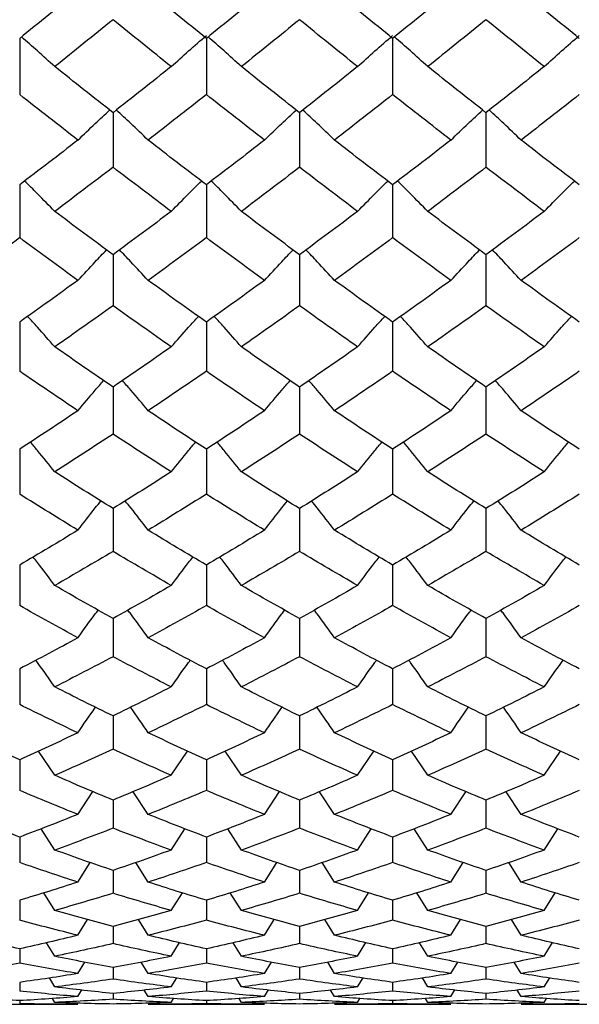
# Paper-space layout '_Left' of a CAD drawing. Units: inches. Extents: x 0 to 5.59, y -1.64 to 1.06.
# Drawn here: x 1.53 to 1.72, y -0.69 to -0.35 of the extents above; entities that cross this region are included whole.
import ezdxf

# ---------------------------------------------------------------- set-up
doc = ezdxf.new("R2010")
doc.units = ezdxf.units.IN
doc.header["$MEASUREMENT"] = 0

psp = doc.layouts.new('_Left')

# ---------------------------------------------------------------- linework, layer by layer
at = {"color": 7, "linetype": 'Continuous', "lineweight": 25}
for p, q in [((1.53212, -0.3606), (1.53212, -0.37968)), ((1.59561, -0.3606), (1.59561, -0.37968)), ((1.65898, -0.3606), (1.65898, -0.37968)), ((1.56387, -0.38586), (1.56387, -0.40439)), ((1.6273, -0.38586), (1.6273, -0.40439)), ((1.69073, -0.38586), (1.69073, -0.40439)), ((1.53212, -0.41039), (1.53212, -0.42834)), ((1.59561, -0.41039), (1.59561, -0.42834)), ((1.65898, -0.41039), (1.65898, -0.42834)), ((1.56387, -0.43414), (1.56387, -0.45147)), ((1.6273, -0.43414), (1.6273, -0.45147)), ((1.69073, -0.43414), (1.69073, -0.45147)), ((1.53212, -0.45706), (1.53212, -0.47374)), ((1.59561, -0.45706), (1.59561, -0.47374)), ((1.65898, -0.45706), (1.65898, -0.47374)), ((1.56387, -0.47912), (1.56387, -0.49511)), ((1.6273, -0.47912), (1.6273, -0.49511)), ((1.69073, -0.47912), (1.69073, -0.49511)), ((1.53212, -0.50026), (1.53212, -0.51554)), ((1.59561, -0.50026), (1.59561, -0.51554)), ((1.65898, -0.50026), (1.65898, -0.51554)), ((1.56387, -0.52044), (1.56387, -0.53499)), ((1.6273, -0.52044), (1.6273, -0.53499)), ((1.69073, -0.52044), (1.69073, -0.53499)), ((1.53212, -0.53964), (1.53212, -0.55341)), ((1.59561, -0.53964), (1.59561, -0.55341)), ((1.65898, -0.53964), (1.65898, -0.55341)), ((1.56387, -0.55781), (1.56387, -0.57079)), ((1.6273, -0.55781), (1.6273, -0.57079)), ((1.69073, -0.55781), (1.69073, -0.57079)), ((1.53212, -0.57492), (1.53212, -0.58708)), ((1.59561, -0.57492), (1.59561, -0.58708)), ((1.65898, -0.57492), (1.65898, -0.58708)), ((1.56387, -0.59093), (1.56387, -0.60225)), ((1.6273, -0.59093), (1.6273, -0.60225)), ((1.69073, -0.59093), (1.69073, -0.60225)), ((1.53212, -0.60582), (1.53212, -0.61627)), ((1.54406, -0.61113), (1.53853, -0.6029)), ((1.58367, -0.61113), (1.58922, -0.60287)), ((1.59561, -0.60582), (1.59561, -0.61627)), ((1.60754, -0.61113), (1.60202, -0.6029)), ((1.64705, -0.61113), (1.65258, -0.6029)), ((1.65898, -0.60582), (1.65898, -0.61627)), ((1.67092, -0.61113), (1.66537, -0.60287)), ((1.71053, -0.61113), (1.71606, -0.6029)), ((1.55192, -0.62442), (1.55704, -0.61665)), ((1.57582, -0.62442), (1.57072, -0.61669)), ((1.61539, -0.62442), (1.62049, -0.61665)), ((1.63921, -0.62442), (1.63413, -0.61669)), ((1.67878, -0.62442), (1.68387, -0.61669)), ((1.70267, -0.62442), (1.69758, -0.61669)), ((1.56387, -0.61956), (1.56387, -0.62912)), ((1.6273, -0.61956), (1.6273, -0.62912)), ((1.69073, -0.61956), (1.69073, -0.62912)), ((1.58367, -0.63653), (1.58834, -0.62929)), ((1.64705, -0.63653), (1.65172, -0.62929)), ((1.71053, -0.63653), (1.7152, -0.62929)), ((1.53212, -0.63212), (1.53212, -0.64077)), ((1.54406, -0.63653), (1.53941, -0.62933)), ((1.59561, -0.63212), (1.59561, -0.64077)), ((1.60754, -0.63653), (1.6029, -0.62933)), ((1.65898, -0.63212), (1.65898, -0.64077)), ((1.67092, -0.63653), (1.66627, -0.62933)), ((1.55192, -0.64743), (1.55615, -0.64077)), ((1.57582, -0.64743), (1.57161, -0.64081)), ((1.61539, -0.64743), (1.6196, -0.64077)), ((1.63921, -0.64743), (1.63502, -0.64081)), ((1.67878, -0.64743), (1.68301, -0.64077)), ((1.70267, -0.64743), (1.69847, -0.64081)), ((1.56387, -0.64347), (1.56387, -0.65121)), ((1.6273, -0.64347), (1.6273, -0.65121)), ((1.69073, -0.64347), (1.69073, -0.65121)), ((1.54406, -0.65709), (1.54029, -0.65105)), ((1.58367, -0.65709), (1.58745, -0.65105)), ((1.60754, -0.65709), (1.60377, -0.65105)), ((1.64705, -0.65709), (1.65082, -0.65105)), ((1.67092, -0.65709), (1.66715, -0.65105)), ((1.71053, -0.65709), (1.71431, -0.65105)), ((1.53212, -0.6536), (1.53212, -0.6604)), ((1.59561, -0.6536), (1.59561, -0.6604)), ((1.65898, -0.6536), (1.65898, -0.6604)), ((1.55192, -0.6655), (1.55524, -0.66013)), ((1.56387, -0.66248), (1.56387, -0.66834)), ((1.57582, -0.6655), (1.57253, -0.66018)), ((1.61539, -0.6655), (1.61869, -0.66013)), ((1.6273, -0.66248), (1.6273, -0.66834)), ((1.63921, -0.6655), (1.63593, -0.66018)), ((1.67878, -0.6655), (1.68209, -0.66013)), ((1.69073, -0.66248), (1.69073, -0.66834)), ((1.70267, -0.6655), (1.69939, -0.66018)), ((1.54406, -0.67264), (1.54125, -0.66804)), ((1.58367, -0.67264), (1.58652, -0.66799)), ((1.60754, -0.67264), (1.60473, -0.66804)), ((1.64705, -0.67264), (1.64989, -0.66799)), ((1.67092, -0.67264), (1.66811, -0.66804)), ((1.71053, -0.67264), (1.71337, -0.66799)), ((1.53212, -0.67011), (1.53212, -0.675)), ((1.59561, -0.67011), (1.59561, -0.675)), ((1.65898, -0.67011), (1.65898, -0.675)), ((1.55192, -0.67851), (1.55428, -0.67461)), ((1.57582, -0.67851), (1.57348, -0.67466)), ((1.61539, -0.67851), (1.61774, -0.67461)), ((1.63921, -0.67851), (1.63688, -0.67466)), ((1.67878, -0.67851), (1.68114, -0.67461)), ((1.70267, -0.67851), (1.70034, -0.67466)), ((1.56387, -0.67645), (1.56387, -0.68038)), ((1.6273, -0.67645), (1.6273, -0.68038)), ((1.69073, -0.67645), (1.69073, -0.68038)), ((1.53212, -0.68151), (1.53212, -0.68447)), ((1.54406, -0.68308), (1.54223, -0.68003)), ((1.58367, -0.68308), (1.58553, -0.67998)), ((1.59561, -0.68151), (1.59561, -0.68447)), ((1.60754, -0.68308), (1.60571, -0.68003)), ((1.64705, -0.68308), (1.64891, -0.67998)), ((1.65898, -0.68151), (1.65898, -0.68447)), ((1.67092, -0.68308), (1.66909, -0.68003)), ((1.71053, -0.68308), (1.71239, -0.67998)), ((1.55192, -0.68635), (1.55327, -0.6841)), ((1.56387, -0.68528), (1.56387, -0.68725)), ((1.57582, -0.68635), (1.5745, -0.68415)), ((1.61539, -0.68635), (1.61673, -0.6841)), ((1.6273, -0.68528), (1.6273, -0.68725)), ((1.63921, -0.68635), (1.63789, -0.68415)), ((1.67878, -0.68635), (1.68013, -0.6841)), ((1.69073, -0.68528), (1.69073, -0.68725)), ((1.70267, -0.68635), (1.70135, -0.68415)), ((1.51235, -0.68898), (1.55192, -0.68898)), ((1.53212, -0.68773), (1.53212, -0.68872)), ((1.54406, -0.68832), (1.54328, -0.68701)), ((1.57582, -0.68898), (1.61539, -0.68898)), ((1.58367, -0.68832), (1.58448, -0.68696)), ((1.59561, -0.68773), (1.59561, -0.68872)), ((1.60754, -0.68832), (1.60676, -0.68701)), ((1.63921, -0.68898), (1.67878, -0.68898)), ((1.64705, -0.68832), (1.64786, -0.68696)), ((1.65898, -0.68773), (1.65898, -0.68872)), ((1.67092, -0.68832), (1.67014, -0.68701)), ((1.70267, -0.68898), (1.74224, -0.68898)), ((1.71053, -0.68832), (1.71134, -0.68696))]:
    psp.add_line(p, q, dxfattribs=at)
for points in [[(1.55192, -0.34449), (1.54532, -0.3499), (1.53872, -0.35527), (1.53212, -0.3606)], [(1.59561, -0.3606), (1.58902, -0.35527), (1.58242, -0.3499), (1.57582, -0.34449)], [(1.61539, -0.34449), (1.6088, -0.3499), (1.60221, -0.35527), (1.59561, -0.3606)], [(1.65898, -0.3606), (1.65238, -0.35527), (1.64579, -0.3499), (1.63921, -0.34449)], [(1.67878, -0.34449), (1.67218, -0.3499), (1.66558, -0.35527), (1.65898, -0.3606)], [(1.72247, -0.3606), (1.71588, -0.35527), (1.70928, -0.3499), (1.70267, -0.34449)], [(1.56387, -0.35424), (1.55726, -0.3596), (1.55066, -0.36492), (1.54406, -0.37019)], [(1.58367, -0.37019), (1.57707, -0.36492), (1.57047, -0.3596), (1.56387, -0.35424)], [(1.6273, -0.35424), (1.62072, -0.3596), (1.61414, -0.36491), (1.60754, -0.37019)], [(1.64705, -0.37019), (1.64046, -0.36491), (1.63387, -0.3596), (1.6273, -0.35424)], [(1.69073, -0.35424), (1.68412, -0.3596), (1.67752, -0.36492), (1.67092, -0.37019)], [(1.71053, -0.37019), (1.70393, -0.36492), (1.69733, -0.3596), (1.69073, -0.35424)], [(1.56387, -0.38586), (1.55726, -0.38068), (1.55066, -0.37546), (1.54406, -0.37019)], [(1.58367, -0.37019), (1.57707, -0.37546), (1.57047, -0.38068), (1.56387, -0.38586)], [(1.6273, -0.38586), (1.62072, -0.38069), (1.61414, -0.37546), (1.60754, -0.37019)], [(1.64705, -0.37019), (1.64046, -0.37546), (1.63387, -0.38069), (1.6273, -0.38586)], [(1.69073, -0.38586), (1.68412, -0.38068), (1.67752, -0.37546), (1.67092, -0.37019)], [(1.71053, -0.37019), (1.70393, -0.37546), (1.69733, -0.38068), (1.69073, -0.38586)], [(1.55192, -0.39518), (1.54532, -0.39006), (1.53872, -0.38489), (1.53212, -0.37968)], [(1.59561, -0.37968), (1.58902, -0.38489), (1.58242, -0.39006), (1.57582, -0.39518)], [(1.61539, -0.39518), (1.6088, -0.39006), (1.60221, -0.38489), (1.59561, -0.37968)], [(1.65898, -0.37968), (1.65238, -0.38489), (1.64579, -0.39006), (1.63921, -0.39518)], [(1.67878, -0.39518), (1.67218, -0.39006), (1.66558, -0.38489), (1.65898, -0.37968)], [(1.72247, -0.37968), (1.71588, -0.38489), (1.70928, -0.39006), (1.70267, -0.39518)], [(1.55192, -0.39518), (1.54532, -0.4003), (1.53872, -0.40537), (1.53212, -0.41039)], [(1.59561, -0.41039), (1.58902, -0.40537), (1.58242, -0.4003), (1.57582, -0.39518)], [(1.61539, -0.39518), (1.6088, -0.4003), (1.60221, -0.40537), (1.59561, -0.41039)], [(1.65898, -0.41039), (1.65238, -0.40537), (1.64579, -0.4003), (1.63921, -0.39518)], [(1.67878, -0.39518), (1.67218, -0.4003), (1.66558, -0.40537), (1.65898, -0.41039)], [(1.72247, -0.41039), (1.71588, -0.40537), (1.70928, -0.4003), (1.70267, -0.39518)], [(1.56387, -0.40439), (1.55726, -0.40945), (1.55066, -0.41446), (1.54406, -0.41942)], [(1.58367, -0.41942), (1.57707, -0.41446), (1.57047, -0.40945), (1.56387, -0.40439)], [(1.6273, -0.40439), (1.62072, -0.40945), (1.61414, -0.41446), (1.60754, -0.41942)], [(1.64705, -0.41942), (1.64046, -0.41446), (1.63387, -0.40945), (1.6273, -0.40439)], [(1.69073, -0.40439), (1.68412, -0.40945), (1.67752, -0.41446), (1.67092, -0.41942)], [(1.71053, -0.41942), (1.70393, -0.41446), (1.69733, -0.40945), (1.69073, -0.40439)], [(1.56387, -0.43414), (1.55726, -0.42929), (1.55066, -0.42438), (1.54406, -0.41942)], [(1.58367, -0.41942), (1.57707, -0.42438), (1.57047, -0.42929), (1.56387, -0.43414)], [(1.6273, -0.43414), (1.62072, -0.42929), (1.61414, -0.42438), (1.60754, -0.41942)], [(1.64705, -0.41942), (1.64046, -0.42438), (1.63387, -0.42929), (1.6273, -0.43414)], [(1.69073, -0.43414), (1.68412, -0.42929), (1.67752, -0.42438), (1.67092, -0.41942)], [(1.71053, -0.41942), (1.70393, -0.42438), (1.69733, -0.42929), (1.69073, -0.43414)], [(1.53212, -0.42834), (1.52552, -0.43324), (1.51893, -0.43808), (1.51235, -0.44287)], [(1.55192, -0.44287), (1.54532, -0.43808), (1.53872, -0.43323), (1.53212, -0.42834)], [(1.59561, -0.42834), (1.58902, -0.43323), (1.58242, -0.43808), (1.57582, -0.44287)], [(1.61539, -0.44287), (1.6088, -0.43808), (1.60221, -0.43324), (1.59561, -0.42834)], [(1.65898, -0.42834), (1.65238, -0.43324), (1.64579, -0.43808), (1.63921, -0.44287)], [(1.67878, -0.44287), (1.67218, -0.43808), (1.66558, -0.43323), (1.65898, -0.42834)], [(1.72247, -0.42834), (1.71588, -0.43323), (1.70928, -0.43808), (1.70267, -0.44287)], [(1.55192, -0.44287), (1.54532, -0.44765), (1.53872, -0.45239), (1.53212, -0.45706)], [(1.59561, -0.45706), (1.58902, -0.45239), (1.58242, -0.44765), (1.57582, -0.44287)], [(1.61539, -0.44287), (1.6088, -0.44765), (1.60221, -0.45238), (1.59561, -0.45706)], [(1.65898, -0.45706), (1.65238, -0.45238), (1.64579, -0.44765), (1.63921, -0.44287)], [(1.67878, -0.44287), (1.67218, -0.44765), (1.66558, -0.45239), (1.65898, -0.45706)], [(1.72247, -0.45706), (1.71588, -0.45239), (1.70928, -0.44765), (1.70267, -0.44287)], [(1.56387, -0.45147), (1.55726, -0.45619), (1.55066, -0.46086), (1.54406, -0.46547)], [(1.58367, -0.46547), (1.57707, -0.46086), (1.57047, -0.45619), (1.56387, -0.45147)], [(1.6273, -0.45147), (1.62072, -0.45619), (1.61414, -0.46086), (1.60754, -0.46547)], [(1.64705, -0.46547), (1.64046, -0.46086), (1.63387, -0.45619), (1.6273, -0.45147)], [(1.69073, -0.45147), (1.68412, -0.45619), (1.67752, -0.46086), (1.67092, -0.46547)], [(1.71053, -0.46547), (1.70393, -0.46086), (1.69733, -0.45619), (1.69073, -0.45147)], [(1.56387, -0.47912), (1.55726, -0.47462), (1.55066, -0.47007), (1.54406, -0.46547)], [(1.58367, -0.46547), (1.57707, -0.47007), (1.57047, -0.47462), (1.56387, -0.47912)], [(1.6273, -0.47912), (1.62072, -0.47463), (1.61414, -0.47008), (1.60754, -0.46547)], [(1.64705, -0.46547), (1.64046, -0.47008), (1.63387, -0.47463), (1.6273, -0.47912)], [(1.69073, -0.47912), (1.68412, -0.47462), (1.67752, -0.47007), (1.67092, -0.46547)], [(1.71053, -0.46547), (1.70393, -0.47007), (1.69733, -0.47462), (1.69073, -0.47912)], [(1.55192, -0.48718), (1.54532, -0.48276), (1.53872, -0.47828), (1.53212, -0.47374)], [(1.59561, -0.47374), (1.58902, -0.47828), (1.58242, -0.48276), (1.57582, -0.48718)], [(1.61539, -0.48718), (1.6088, -0.48276), (1.60221, -0.47828), (1.59561, -0.47374)], [(1.65898, -0.47374), (1.65238, -0.47828), (1.64579, -0.48276), (1.63921, -0.48718)], [(1.67878, -0.48718), (1.67218, -0.48276), (1.66558, -0.47828), (1.65898, -0.47374)], [(1.72247, -0.47374), (1.71588, -0.47828), (1.70928, -0.48276), (1.70267, -0.48718)], [(1.55192, -0.48718), (1.54532, -0.4916), (1.53872, -0.49596), (1.53212, -0.50026)], [(1.59561, -0.50026), (1.58902, -0.49596), (1.58242, -0.4916), (1.57582, -0.48718)], [(1.61539, -0.48718), (1.6088, -0.4916), (1.60221, -0.49596), (1.59561, -0.50026)], [(1.65898, -0.50026), (1.65238, -0.49596), (1.64579, -0.4916), (1.63921, -0.48718)], [(1.67878, -0.48718), (1.67218, -0.4916), (1.66558, -0.49596), (1.65898, -0.50026)], [(1.72247, -0.50026), (1.71588, -0.49596), (1.70928, -0.4916), (1.70267, -0.48718)], [(1.56387, -0.49511), (1.55726, -0.49946), (1.55066, -0.50374), (1.54406, -0.50797)], [(1.58367, -0.50797), (1.57707, -0.50374), (1.57047, -0.49946), (1.56387, -0.49511)], [(1.6273, -0.49511), (1.62072, -0.49946), (1.61414, -0.50374), (1.60754, -0.50797)], [(1.64705, -0.50797), (1.64046, -0.50374), (1.63387, -0.49946), (1.6273, -0.49511)], [(1.69073, -0.49511), (1.68412, -0.49946), (1.67752, -0.50374), (1.67092, -0.50797)], [(1.71053, -0.50797), (1.70393, -0.50374), (1.69733, -0.49946), (1.69073, -0.49511)], [(1.56387, -0.52044), (1.55726, -0.51635), (1.55066, -0.51219), (1.54406, -0.50797)], [(1.58367, -0.50797), (1.57707, -0.51219), (1.57047, -0.51635), (1.56387, -0.52044)], [(1.6273, -0.52044), (1.62072, -0.51635), (1.61414, -0.51219), (1.60754, -0.50797)], [(1.64705, -0.50797), (1.64046, -0.51219), (1.63387, -0.51635), (1.6273, -0.52044)], [(1.69073, -0.52044), (1.68412, -0.51635), (1.67752, -0.51219), (1.67092, -0.50797)], [(1.71053, -0.50797), (1.70393, -0.51219), (1.69733, -0.51635), (1.69073, -0.52044)], [(1.55192, -0.52779), (1.54532, -0.52377), (1.53872, -0.51969), (1.53212, -0.51554)], [(1.59561, -0.51554), (1.58902, -0.51969), (1.58242, -0.52377), (1.57582, -0.52779)], [(1.61539, -0.52779), (1.6088, -0.52377), (1.60221, -0.51969), (1.59561, -0.51554)], [(1.65898, -0.51554), (1.65238, -0.51969), (1.64579, -0.52377), (1.63921, -0.52779)], [(1.67878, -0.52779), (1.67218, -0.52377), (1.66558, -0.51969), (1.65898, -0.51554)], [(1.72247, -0.51554), (1.71588, -0.51969), (1.70928, -0.52377), (1.70267, -0.52779)], [(1.55192, -0.52779), (1.54532, -0.5318), (1.53872, -0.53576), (1.53212, -0.53964)], [(1.59561, -0.53964), (1.58902, -0.53576), (1.58242, -0.5318), (1.57582, -0.52779)], [(1.61539, -0.52779), (1.6088, -0.5318), (1.60221, -0.53575), (1.59561, -0.53964)], [(1.65898, -0.53964), (1.65238, -0.53575), (1.64579, -0.5318), (1.63921, -0.52779)], [(1.67878, -0.52779), (1.67218, -0.5318), (1.66558, -0.53576), (1.65898, -0.53964)], [(1.72247, -0.53964), (1.71588, -0.53576), (1.70928, -0.5318), (1.70267, -0.52779)], [(1.56387, -0.53499), (1.55726, -0.53892), (1.55066, -0.5428), (1.54406, -0.5466)], [(1.58367, -0.5466), (1.57707, -0.5428), (1.57047, -0.53892), (1.56387, -0.53499)], [(1.6273, -0.53499), (1.62072, -0.53892), (1.61414, -0.5428), (1.60754, -0.5466)], [(1.64705, -0.5466), (1.64046, -0.5428), (1.63387, -0.53892), (1.6273, -0.53499)], [(1.69073, -0.53499), (1.68412, -0.53892), (1.67752, -0.5428), (1.67092, -0.5466)], [(1.71053, -0.5466), (1.70393, -0.5428), (1.69733, -0.53892), (1.69073, -0.53499)], [(1.56387, -0.55781), (1.55726, -0.55414), (1.55066, -0.55041), (1.54406, -0.5466)], [(1.58367, -0.5466), (1.57707, -0.55041), (1.57047, -0.55414), (1.56387, -0.55781)], [(1.6273, -0.55781), (1.62072, -0.55415), (1.61414, -0.55041), (1.60754, -0.5466)], [(1.64705, -0.5466), (1.64046, -0.55041), (1.63387, -0.55415), (1.6273, -0.55781)], [(1.69073, -0.55781), (1.68412, -0.55414), (1.67752, -0.55041), (1.67092, -0.5466)], [(1.71053, -0.5466), (1.70393, -0.55041), (1.69733, -0.55414), (1.69073, -0.55781)], [(1.55192, -0.56438), (1.54532, -0.56079), (1.53872, -0.55714), (1.53212, -0.55341)], [(1.59561, -0.55341), (1.58902, -0.55714), (1.58242, -0.56079), (1.57582, -0.56438)], [(1.61539, -0.56438), (1.6088, -0.56079), (1.60221, -0.55714), (1.59561, -0.55341)], [(1.65898, -0.55341), (1.65238, -0.55714), (1.64579, -0.56079), (1.63921, -0.56438)], [(1.67878, -0.56438), (1.67218, -0.56079), (1.66558, -0.55714), (1.65898, -0.55341)], [(1.72247, -0.55341), (1.71588, -0.55714), (1.70928, -0.56079), (1.70267, -0.56438)], [(1.55192, -0.56438), (1.54532, -0.56796), (1.53872, -0.57148), (1.53212, -0.57492)], [(1.59561, -0.57492), (1.58902, -0.57148), (1.58242, -0.56796), (1.57582, -0.56438)], [(1.61539, -0.56438), (1.6088, -0.56796), (1.60221, -0.57148), (1.59561, -0.57492)], [(1.65898, -0.57492), (1.65238, -0.57148), (1.64579, -0.56796), (1.63921, -0.56438)], [(1.67878, -0.56438), (1.67218, -0.56796), (1.66558, -0.57148), (1.65898, -0.57492)], [(1.72247, -0.57492), (1.71588, -0.57148), (1.70928, -0.56796), (1.70267, -0.56438)], [(1.56387, -0.57079), (1.55726, -0.57429), (1.55066, -0.57772), (1.54406, -0.58108)], [(1.58367, -0.58108), (1.57707, -0.57772), (1.57047, -0.57429), (1.56387, -0.57079)], [(1.6273, -0.57079), (1.62072, -0.57429), (1.61414, -0.57772), (1.60754, -0.58108)], [(1.64705, -0.58108), (1.64046, -0.57772), (1.63387, -0.57429), (1.6273, -0.57079)], [(1.69073, -0.57079), (1.68412, -0.57429), (1.67752, -0.57772), (1.67092, -0.58108)], [(1.71053, -0.58108), (1.70393, -0.57772), (1.69733, -0.57429), (1.69073, -0.57079)], [(1.56387, -0.59093), (1.55726, -0.58772), (1.55066, -0.58443), (1.54406, -0.58108)], [(1.58367, -0.58108), (1.57707, -0.58443), (1.57047, -0.58772), (1.56387, -0.59093)], [(1.6273, -0.59093), (1.62072, -0.58772), (1.61414, -0.58444), (1.60754, -0.58108)], [(1.64705, -0.58108), (1.64046, -0.58444), (1.63387, -0.58772), (1.6273, -0.59093)], [(1.69073, -0.59093), (1.68412, -0.58772), (1.67752, -0.58443), (1.67092, -0.58108)], [(1.71053, -0.58108), (1.70393, -0.58443), (1.69733, -0.58772), (1.69073, -0.59093)], [(1.55192, -0.59667), (1.54532, -0.59355), (1.53872, -0.59035), (1.53212, -0.58708)], [(1.59561, -0.58708), (1.58902, -0.59035), (1.58242, -0.59355), (1.57582, -0.59667)], [(1.61539, -0.59667), (1.6088, -0.59355), (1.60221, -0.59035), (1.59561, -0.58708)], [(1.65898, -0.58708), (1.65238, -0.59035), (1.64579, -0.59355), (1.63921, -0.59667)], [(1.67878, -0.59667), (1.67218, -0.59355), (1.66558, -0.59035), (1.65898, -0.58708)], [(1.72247, -0.58708), (1.71588, -0.59035), (1.70928, -0.59355), (1.70267, -0.59667)], [(1.53212, -0.60582), (1.52552, -0.60285), (1.51893, -0.59979), (1.51235, -0.59667)], [(1.55192, -0.59667), (1.54532, -0.5998), (1.53872, -0.60285), (1.53212, -0.60582)], [(1.59561, -0.60582), (1.58902, -0.60285), (1.58242, -0.5998), (1.57582, -0.59667)], [(1.61539, -0.59667), (1.6088, -0.59979), (1.60221, -0.60285), (1.59561, -0.60582)], [(1.65898, -0.60582), (1.65238, -0.60285), (1.64579, -0.59979), (1.63921, -0.59667)], [(1.67878, -0.59667), (1.67218, -0.5998), (1.66558, -0.60285), (1.65898, -0.60582)], [(1.72247, -0.60582), (1.71588, -0.60285), (1.70928, -0.5998), (1.70267, -0.59667)], [(1.56387, -0.60225), (1.55726, -0.60528), (1.55066, -0.60824), (1.54406, -0.61113)], [(1.58367, -0.61113), (1.57707, -0.60824), (1.57047, -0.60528), (1.56387, -0.60225)], [(1.6273, -0.60225), (1.62072, -0.60528), (1.61414, -0.60824), (1.60754, -0.61113)], [(1.64705, -0.61113), (1.64046, -0.60824), (1.63387, -0.60528), (1.6273, -0.60225)], [(1.69073, -0.60225), (1.68412, -0.60528), (1.67752, -0.60824), (1.67092, -0.61113)], [(1.71053, -0.61113), (1.70393, -0.60824), (1.69733, -0.60528), (1.69073, -0.60225)], [(1.56387, -0.61956), (1.55726, -0.61683), (1.55066, -0.61402), (1.54406, -0.61113)], [(1.58367, -0.61113), (1.57707, -0.61402), (1.57047, -0.61683), (1.56387, -0.61956)], [(1.6273, -0.61956), (1.62072, -0.61683), (1.61414, -0.61402), (1.60754, -0.61113)], [(1.64705, -0.61113), (1.64046, -0.61402), (1.63387, -0.61683), (1.6273, -0.61956)], [(1.69073, -0.61956), (1.68412, -0.61683), (1.67752, -0.61402), (1.67092, -0.61113)], [(1.71053, -0.61113), (1.70393, -0.61402), (1.69733, -0.61683), (1.69073, -0.61956)], [(1.55192, -0.62442), (1.54532, -0.62178), (1.53872, -0.61906), (1.53212, -0.61627)], [(1.59561, -0.61627), (1.58902, -0.61906), (1.58242, -0.62178), (1.57582, -0.62442)], [(1.61539, -0.62442), (1.6088, -0.62178), (1.60221, -0.61907), (1.59561, -0.61627)], [(1.65898, -0.61627), (1.65238, -0.61907), (1.64579, -0.62178), (1.63921, -0.62442)], [(1.67878, -0.62442), (1.67218, -0.62178), (1.66558, -0.61906), (1.65898, -0.61627)], [(1.72247, -0.61627), (1.71588, -0.61906), (1.70928, -0.62178), (1.70267, -0.62442)], [(1.53212, -0.63212), (1.52552, -0.62963), (1.51893, -0.62706), (1.51235, -0.62442)], [(1.55192, -0.62442), (1.54532, -0.62707), (1.53872, -0.62963), (1.53212, -0.63212)], [(1.59561, -0.63212), (1.58902, -0.62963), (1.58242, -0.62707), (1.57582, -0.62442)], [(1.61539, -0.62442), (1.6088, -0.62706), (1.60221, -0.62963), (1.59561, -0.63212)], [(1.65898, -0.63212), (1.65238, -0.62963), (1.64579, -0.62706), (1.63921, -0.62442)], [(1.67878, -0.62442), (1.67218, -0.62707), (1.66558, -0.62963), (1.65898, -0.63212)], [(1.72247, -0.63212), (1.71588, -0.62963), (1.70928, -0.62707), (1.70267, -0.62442)], [(1.56387, -0.62912), (1.55726, -0.63167), (1.55066, -0.63414), (1.54406, -0.63653)], [(1.58367, -0.63653), (1.57707, -0.63414), (1.57047, -0.63167), (1.56387, -0.62912)], [(1.6273, -0.62912), (1.62072, -0.63167), (1.61414, -0.63414), (1.60754, -0.63653)], [(1.64705, -0.63653), (1.64046, -0.63414), (1.63387, -0.63167), (1.6273, -0.62912)], [(1.69073, -0.62912), (1.68412, -0.63167), (1.67752, -0.63414), (1.67092, -0.63653)], [(1.71053, -0.63653), (1.70393, -0.63414), (1.69733, -0.63167), (1.69073, -0.62912)], [(1.56387, -0.64347), (1.55726, -0.64124), (1.55066, -0.63892), (1.54406, -0.63653)], [(1.58367, -0.63653), (1.57707, -0.63892), (1.57047, -0.64124), (1.56387, -0.64347)], [(1.6273, -0.64347), (1.62072, -0.64124), (1.61414, -0.63892), (1.60754, -0.63653)], [(1.64705, -0.63653), (1.64046, -0.63892), (1.63387, -0.64124), (1.6273, -0.64347)], [(1.69073, -0.64347), (1.68412, -0.64124), (1.67752, -0.63892), (1.67092, -0.63653)], [(1.71053, -0.63653), (1.70393, -0.63892), (1.69733, -0.64124), (1.69073, -0.64347)], [(1.55192, -0.64743), (1.54532, -0.64529), (1.53872, -0.64307), (1.53212, -0.64077)], [(1.59561, -0.64077), (1.58902, -0.64307), (1.58242, -0.64529), (1.57582, -0.64743)], [(1.61539, -0.64743), (1.6088, -0.64529), (1.60221, -0.64307), (1.59561, -0.64077)], [(1.65898, -0.64077), (1.65238, -0.64307), (1.64579, -0.64529), (1.63921, -0.64743)], [(1.67878, -0.64743), (1.67218, -0.64529), (1.66558, -0.64307), (1.65898, -0.64077)], [(1.72247, -0.64077), (1.71588, -0.64307), (1.70928, -0.64529), (1.70267, -0.64743)], [(1.55192, -0.64743), (1.54532, -0.64956), (1.53872, -0.65162), (1.53212, -0.6536)], [(1.59561, -0.6536), (1.58902, -0.65162), (1.58242, -0.64956), (1.57582, -0.64743)], [(1.61539, -0.64743), (1.6088, -0.64956), (1.60221, -0.65162), (1.59561, -0.6536)], [(1.65898, -0.6536), (1.65238, -0.65162), (1.64579, -0.64956), (1.63921, -0.64743)], [(1.67878, -0.64743), (1.67218, -0.64956), (1.66558, -0.65162), (1.65898, -0.6536)], [(1.72247, -0.6536), (1.71588, -0.65162), (1.70928, -0.64956), (1.70267, -0.64743)], [(1.56387, -0.65121), (1.55726, -0.65325), (1.55066, -0.65521), (1.54406, -0.65709)], [(1.58367, -0.65709), (1.57707, -0.65521), (1.57047, -0.65325), (1.56387, -0.65121)], [(1.6273, -0.65121), (1.62072, -0.65325), (1.61414, -0.65521), (1.60754, -0.65709)], [(1.64705, -0.65709), (1.64046, -0.65521), (1.63387, -0.65325), (1.6273, -0.65121)], [(1.69073, -0.65121), (1.68412, -0.65325), (1.67752, -0.65521), (1.67092, -0.65709)], [(1.71053, -0.65709), (1.70393, -0.65521), (1.69733, -0.65325), (1.69073, -0.65121)], [(1.56387, -0.66248), (1.55726, -0.66077), (1.55066, -0.65897), (1.54406, -0.65709)], [(1.58367, -0.65709), (1.57707, -0.65897), (1.57047, -0.66077), (1.56387, -0.66248)], [(1.6273, -0.66248), (1.62072, -0.66077), (1.61414, -0.65897), (1.60754, -0.65709)], [(1.64705, -0.65709), (1.64046, -0.65897), (1.63387, -0.66077), (1.6273, -0.66248)], [(1.69073, -0.66248), (1.68412, -0.66077), (1.67752, -0.65897), (1.67092, -0.65709)], [(1.71053, -0.65709), (1.70393, -0.65897), (1.69733, -0.66077), (1.69073, -0.66248)], [(1.55192, -0.6655), (1.54532, -0.66388), (1.53872, -0.66218), (1.53212, -0.6604)], [(1.59561, -0.6604), (1.58902, -0.66218), (1.58242, -0.66388), (1.57582, -0.6655)], [(1.61539, -0.6655), (1.6088, -0.66388), (1.60221, -0.66218), (1.59561, -0.6604)], [(1.65898, -0.6604), (1.65238, -0.66218), (1.64579, -0.66388), (1.63921, -0.6655)], [(1.67878, -0.6655), (1.67218, -0.66388), (1.66558, -0.66218), (1.65898, -0.6604)], [(1.72247, -0.6604), (1.71588, -0.66218), (1.70928, -0.66388), (1.70267, -0.6655)], [(1.53212, -0.67011), (1.52552, -0.66865), (1.51893, -0.66712), (1.51235, -0.6655)], [(1.55192, -0.6655), (1.54532, -0.66712), (1.53872, -0.66865), (1.53212, -0.67011)], [(1.59561, -0.67011), (1.58902, -0.66865), (1.58242, -0.66712), (1.57582, -0.6655)], [(1.61539, -0.6655), (1.6088, -0.66712), (1.60221, -0.66865), (1.59561, -0.67011)], [(1.65898, -0.67011), (1.65238, -0.66865), (1.64579, -0.66712), (1.63921, -0.6655)], [(1.67878, -0.6655), (1.67218, -0.66712), (1.66558, -0.66865), (1.65898, -0.67011)], [(1.72247, -0.67011), (1.71588, -0.66865), (1.70928, -0.66712), (1.70267, -0.6655)], [(1.56387, -0.66834), (1.55726, -0.66986), (1.55066, -0.67129), (1.54406, -0.67264)], [(1.58367, -0.67264), (1.57707, -0.67129), (1.57047, -0.66986), (1.56387, -0.66834)], [(1.6273, -0.66834), (1.62072, -0.66986), (1.61414, -0.67129), (1.60754, -0.67264)], [(1.64705, -0.67264), (1.64046, -0.67129), (1.63387, -0.66986), (1.6273, -0.66834)], [(1.69073, -0.66834), (1.68412, -0.66986), (1.67752, -0.67129), (1.67092, -0.67264)], [(1.71053, -0.67264), (1.70393, -0.67129), (1.69733, -0.66986), (1.69073, -0.66834)], [(1.56387, -0.67645), (1.55726, -0.67527), (1.55066, -0.674), (1.54406, -0.67264)], [(1.58367, -0.67264), (1.57707, -0.674), (1.57047, -0.67527), (1.56387, -0.67645)], [(1.6273, -0.67645), (1.62072, -0.67527), (1.61414, -0.674), (1.60754, -0.67264)], [(1.64705, -0.67264), (1.64046, -0.674), (1.63387, -0.67527), (1.6273, -0.67645)], [(1.69073, -0.67645), (1.68412, -0.67527), (1.67752, -0.674), (1.67092, -0.67264)], [(1.71053, -0.67264), (1.70393, -0.674), (1.69733, -0.67527), (1.69073, -0.67645)], [(1.53212, -0.675), (1.52552, -0.67626), (1.51893, -0.67742), (1.51235, -0.67851)], [(1.55192, -0.67851), (1.54532, -0.67742), (1.53872, -0.67625), (1.53212, -0.675)], [(1.59561, -0.675), (1.58902, -0.67625), (1.58242, -0.67742), (1.57582, -0.67851)], [(1.61539, -0.67851), (1.6088, -0.67742), (1.60221, -0.67626), (1.59561, -0.675)], [(1.65898, -0.675), (1.65238, -0.67626), (1.64579, -0.67742), (1.63921, -0.67851)], [(1.67878, -0.67851), (1.67218, -0.67742), (1.66558, -0.67625), (1.65898, -0.675)], [(1.72247, -0.675), (1.71588, -0.67625), (1.70928, -0.67742), (1.70267, -0.67851)], [(1.55192, -0.67851), (1.54532, -0.67959), (1.53872, -0.6806), (1.53212, -0.68151)], [(1.59561, -0.68151), (1.58902, -0.6806), (1.58242, -0.67959), (1.57582, -0.67851)], [(1.61539, -0.67851), (1.6088, -0.67959), (1.60221, -0.6806), (1.59561, -0.68151)], [(1.65898, -0.68151), (1.65238, -0.6806), (1.64579, -0.67959), (1.63921, -0.67851)], [(1.67878, -0.67851), (1.67218, -0.67959), (1.66558, -0.6806), (1.65898, -0.68151)], [(1.72247, -0.68151), (1.71588, -0.6806), (1.70928, -0.67959), (1.70267, -0.67851)], [(1.56387, -0.68038), (1.55726, -0.68137), (1.55066, -0.68227), (1.54406, -0.68308)], [(1.58367, -0.68308), (1.57707, -0.68227), (1.57047, -0.68137), (1.56387, -0.68038)], [(1.6273, -0.68038), (1.62072, -0.68137), (1.61414, -0.68227), (1.60754, -0.68308)], [(1.64705, -0.68308), (1.64046, -0.68227), (1.63387, -0.68137), (1.6273, -0.68038)], [(1.69073, -0.68038), (1.68412, -0.68137), (1.67752, -0.68227), (1.67092, -0.68308)], [(1.71053, -0.68308), (1.70393, -0.68227), (1.69733, -0.68137), (1.69073, -0.68038)], [(1.55192, -0.68635), (1.54532, -0.68581), (1.53872, -0.68518), (1.53212, -0.68447)], [(1.56387, -0.68528), (1.55726, -0.68463), (1.55066, -0.6839), (1.54406, -0.68308)], [(1.58367, -0.68308), (1.57707, -0.6839), (1.57047, -0.68463), (1.56387, -0.68528)], [(1.59561, -0.68447), (1.58902, -0.68518), (1.58242, -0.68581), (1.57582, -0.68635)], [(1.61539, -0.68635), (1.6088, -0.68581), (1.60221, -0.68518), (1.59561, -0.68447)], [(1.6273, -0.68528), (1.62072, -0.68463), (1.61414, -0.6839), (1.60754, -0.68308)], [(1.64705, -0.68308), (1.64046, -0.6839), (1.63387, -0.68463), (1.6273, -0.68528)], [(1.65898, -0.68447), (1.65238, -0.68518), (1.64579, -0.68581), (1.63921, -0.68635)], [(1.67878, -0.68635), (1.67218, -0.68581), (1.66558, -0.68518), (1.65898, -0.68447)], [(1.69073, -0.68528), (1.68412, -0.68463), (1.67752, -0.6839), (1.67092, -0.68308)], [(1.71053, -0.68308), (1.70393, -0.6839), (1.69733, -0.68463), (1.69073, -0.68528)], [(1.72247, -0.68447), (1.71588, -0.68518), (1.70928, -0.68581), (1.70267, -0.68635)], [(1.53212, -0.68773), (1.52552, -0.68736), (1.51893, -0.6869), (1.51235, -0.68635)], [(1.55192, -0.68635), (1.54532, -0.6869), (1.53872, -0.68736), (1.53212, -0.68773)], [(1.55192, -0.68898), (1.54532, -0.68898), (1.53872, -0.68889), (1.53212, -0.68872)], [(1.56387, -0.68725), (1.55726, -0.68769), (1.55066, -0.68805), (1.54406, -0.68832)], [(1.56387, -0.68888), (1.55726, -0.68878), (1.55066, -0.68859), (1.54406, -0.68832)], [(1.58367, -0.68832), (1.57707, -0.68805), (1.57047, -0.68769), (1.56387, -0.68725)], [(1.58367, -0.68832), (1.57707, -0.68859), (1.57047, -0.68878), (1.56387, -0.68888)], [(1.59561, -0.68773), (1.58902, -0.68736), (1.58242, -0.6869), (1.57582, -0.68635)], [(1.59561, -0.68872), (1.58902, -0.68889), (1.58242, -0.68898), (1.57582, -0.68898)], [(1.61539, -0.68635), (1.6088, -0.6869), (1.60221, -0.68736), (1.59561, -0.68773)], [(1.61539, -0.68898), (1.6088, -0.68898), (1.60221, -0.68889), (1.59561, -0.68872)], [(1.6273, -0.68725), (1.62072, -0.68769), (1.61414, -0.68805), (1.60754, -0.68832)], [(1.6273, -0.68888), (1.62072, -0.68878), (1.61414, -0.68859), (1.60754, -0.68832)], [(1.64705, -0.68832), (1.64046, -0.68805), (1.63387, -0.68769), (1.6273, -0.68725)], [(1.64705, -0.68832), (1.64046, -0.68859), (1.63387, -0.68878), (1.6273, -0.68888)], [(1.65898, -0.68773), (1.65238, -0.68736), (1.64579, -0.6869), (1.63921, -0.68635)], [(1.65898, -0.68872), (1.65238, -0.68889), (1.64579, -0.68898), (1.63921, -0.68898)], [(1.67878, -0.68635), (1.67218, -0.6869), (1.66558, -0.68736), (1.65898, -0.68773)], [(1.67878, -0.68898), (1.67218, -0.68898), (1.66558, -0.68889), (1.65898, -0.68872)], [(1.69073, -0.68725), (1.68412, -0.68769), (1.67752, -0.68805), (1.67092, -0.68832)], [(1.69073, -0.68888), (1.68412, -0.68878), (1.67752, -0.68859), (1.67092, -0.68832)], [(1.71053, -0.68832), (1.70393, -0.68805), (1.69733, -0.68769), (1.69073, -0.68725)], [(1.71053, -0.68832), (1.70393, -0.68859), (1.69733, -0.68878), (1.69073, -0.68888)], [(1.72247, -0.68773), (1.71588, -0.68736), (1.70928, -0.6869), (1.70267, -0.68635)], [(1.72247, -0.68872), (1.71588, -0.68889), (1.70928, -0.68898), (1.70267, -0.68898)]]:
    psp.add_open_spline(points, degree=3, dxfattribs=at)
for points, knots in [([(1.54406, -0.37019), (1.54211, -0.36841), (1.53839, -0.36503), (1.53454, -0.3617), (1.53271, -0.36012)], [0, 0, 0, 0, 0.525461, 1, 1, 1, 1]), ([(1.58367, -0.37019), (1.58561, -0.36841), (1.58758, -0.36664), (1.58957, -0.36488), (1.59156, -0.36311), (1.59357, -0.36136), (1.59561, -0.35961)], [0, 0, 0, 0, 0.0002923793, 0.0002923793, 0.0002923793, 0.0005848222, 0.0005848222, 0.0005848222, 0.0005848222]), ([(1.60754, -0.37019), (1.60559, -0.36841), (1.60188, -0.36503), (1.59803, -0.3617), (1.5962, -0.36012)], [0, 0, 0, 0, 0.525459, 1, 1, 1, 1]), ([(1.64705, -0.37019), (1.64899, -0.36841), (1.65095, -0.36664), (1.65294, -0.36487), (1.65493, -0.36311), (1.65694, -0.36136), (1.65898, -0.35961)], [0, 0, 0, 0, 0.0002923219, 0.0002923219, 0.0002923219, 0.0005847102, 0.0005847102, 0.0005847102, 0.0005847102]), ([(1.67092, -0.37019), (1.66897, -0.36841), (1.66525, -0.36503), (1.6614, -0.3617), (1.65957, -0.36012)], [0, 0, 0, 0, 0.525461, 1, 1, 1, 1]), ([(1.71053, -0.37019), (1.71247, -0.36841), (1.71444, -0.36664), (1.71643, -0.36488), (1.71842, -0.36311), (1.72043, -0.36136), (1.72247, -0.35961)], [0, 0, 0, 0, 0.0002923793, 0.0002923793, 0.0002923793, 0.0005848222, 0.0005848222, 0.0005848222, 0.0005848222]), ([(1.55192, -0.39518), (1.55387, -0.39329), (1.55741, -0.38986), (1.56108, -0.38647), (1.56272, -0.38496)], [0, 0, 0, 0, 0.552398, 1, 1, 1, 1]), ([(1.57582, -0.39518), (1.57386, -0.39329), (1.57033, -0.38986), (1.56666, -0.38647), (1.56502, -0.38496)], [0, 0, 0, 0, 0.552398, 1, 1, 1, 1]), ([(1.61539, -0.39518), (1.61733, -0.39329), (1.62086, -0.38986), (1.62452, -0.38647), (1.62615, -0.38496)], [0, 0, 0, 0, 0.552399, 1, 1, 1, 1]), ([(1.63921, -0.39518), (1.63726, -0.39329), (1.63373, -0.38986), (1.63008, -0.38647), (1.62844, -0.38496)], [0, 0, 0, 0, 0.552399, 1, 1, 1, 1]), ([(1.67878, -0.39518), (1.68073, -0.39329), (1.68427, -0.38986), (1.68794, -0.38647), (1.68958, -0.38496)], [0, 0, 0, 0, 0.552398, 1, 1, 1, 1]), ([(1.70267, -0.39518), (1.70072, -0.39329), (1.69719, -0.38986), (1.69352, -0.38647), (1.69187, -0.38496)], [0, 0, 0, 0, 0.552398, 1, 1, 1, 1]), ([(1.54406, -0.41942), (1.54211, -0.41741), (1.53875, -0.41395), (1.53527, -0.41053), (1.53381, -0.4091)], [0, 0, 0, 0, 0.580993, 1, 1, 1, 1]), ([(1.58367, -0.41942), (1.58562, -0.41741), (1.58898, -0.41395), (1.59247, -0.41053), (1.59393, -0.4091)], [0, 0, 0, 0, 0.580993, 1, 1, 1, 1]), ([(1.60754, -0.41942), (1.6056, -0.41741), (1.60224, -0.41395), (1.59876, -0.41053), (1.5973, -0.4091)], [0, 0, 0, 0, 0.580992, 1, 1, 1, 1]), ([(1.64705, -0.41942), (1.649, -0.41741), (1.65235, -0.41395), (1.65584, -0.41053), (1.6573, -0.4091)], [0, 0, 0, 0, 0.580992, 1, 1, 1, 1]), ([(1.67092, -0.41942), (1.66897, -0.41741), (1.66561, -0.41395), (1.66213, -0.41053), (1.66067, -0.4091)], [0, 0, 0, 0, 0.580993, 1, 1, 1, 1]), ([(1.71053, -0.41942), (1.71248, -0.41741), (1.71584, -0.41395), (1.71933, -0.41053), (1.72079, -0.4091)], [0, 0, 0, 0, 0.580993, 1, 1, 1, 1]), ([(1.55192, -0.44287), (1.55387, -0.44074), (1.55706, -0.43727), (1.56037, -0.43384), (1.56166, -0.43251)], [0, 0, 0, 0, 0.611523, 1, 1, 1, 1]), ([(1.57582, -0.44287), (1.57386, -0.44074), (1.57067, -0.43727), (1.56736, -0.43384), (1.56607, -0.43251)], [0, 0, 0, 0, 0.611523, 1, 1, 1, 1]), ([(1.61539, -0.44287), (1.61733, -0.44074), (1.62051, -0.43727), (1.62381, -0.43384), (1.6251, -0.43251)], [0, 0, 0, 0, 0.611519, 1, 1, 1, 1]), ([(1.63921, -0.44287), (1.63726, -0.44074), (1.63408, -0.43727), (1.63078, -0.43384), (1.6295, -0.43251)], [0, 0, 0, 0, 0.6115189, 1, 1, 1, 1]), ([(1.67878, -0.44287), (1.68073, -0.44074), (1.68392, -0.43727), (1.68723, -0.43384), (1.68852, -0.43251)], [0, 0, 0, 0, 0.6115226, 1, 1, 1, 1]), ([(1.70267, -0.44287), (1.70072, -0.44074), (1.69753, -0.43727), (1.69422, -0.43384), (1.69293, -0.43251)], [0, 0, 0, 0, 0.611523, 1, 1, 1, 1]), ([(1.54406, -0.46547), (1.54211, -0.46323), (1.53909, -0.45977), (1.53595, -0.45635), (1.53483, -0.45513)], [0, 0, 0, 0, 0.644316, 1, 1, 1, 1]), ([(1.58367, -0.46547), (1.58562, -0.46323), (1.58865, -0.45977), (1.59179, -0.45634), (1.59291, -0.45513)], [0, 0, 0, 0, 0.643849, 1, 1, 1, 1]), ([(1.60754, -0.46547), (1.6056, -0.46323), (1.60257, -0.45977), (1.59944, -0.45635), (1.59832, -0.45513)], [0, 0, 0, 0, 0.6443184, 1, 1, 1, 1]), ([(1.64705, -0.46547), (1.649, -0.46323), (1.65202, -0.45976), (1.65516, -0.45634), (1.65628, -0.45512)], [0, 0, 0, 0, 0.643803, 1, 1, 1, 1]), ([(1.67092, -0.46547), (1.66897, -0.46323), (1.66595, -0.45977), (1.66281, -0.45635), (1.66169, -0.45513)], [0, 0, 0, 0, 0.6443162, 1, 1, 1, 1]), ([(1.71053, -0.46547), (1.71248, -0.46323), (1.71551, -0.45977), (1.71865, -0.45635), (1.71976, -0.45513)], [0, 0, 0, 0, 0.644316, 1, 1, 1, 1]), ([(1.55192, -0.48718), (1.55387, -0.48484), (1.55674, -0.4814), (1.55971, -0.47801), (1.56067, -0.47693)], [0, 0, 0, 0, 0.679783, 1, 1, 1, 1]), ([(1.57582, -0.48718), (1.57387, -0.48484), (1.571, -0.4814), (1.56802, -0.47801), (1.56707, -0.47693)], [0, 0, 0, 0, 0.679783, 1, 1, 1, 1]), ([(1.61539, -0.48718), (1.61733, -0.48484), (1.62019, -0.4814), (1.62316, -0.47801), (1.62412, -0.47692)], [0, 0, 0, 0, 0.679166, 1, 1, 1, 1]), ([(1.63921, -0.48718), (1.63726, -0.48484), (1.6344, -0.48141), (1.63144, -0.47801), (1.63049, -0.47693)], [0, 0, 0, 0, 0.679773, 1, 1, 1, 1]), ([(1.67878, -0.48718), (1.68073, -0.48484), (1.6836, -0.4814), (1.68657, -0.47801), (1.68753, -0.47693)], [0, 0, 0, 0, 0.679783, 1, 1, 1, 1]), ([(1.70267, -0.48718), (1.70072, -0.48484), (1.69786, -0.4814), (1.69488, -0.47801), (1.69393, -0.47693)], [0, 0, 0, 0, 0.679783, 1, 1, 1, 1]), ([(1.54406, -0.50797), (1.54212, -0.50553), (1.5394, -0.50213), (1.53658, -0.49878), (1.53579, -0.49783)], [0, 0, 0, 0, 0.717556, 1, 1, 1, 1]), ([(1.58367, -0.50797), (1.58562, -0.50553), (1.58833, -0.50213), (1.59115, -0.49878), (1.59195, -0.49783)], [0, 0, 0, 0, 0.717556, 1, 1, 1, 1]), ([(1.60754, -0.50797), (1.6056, -0.50553), (1.60289, -0.50214), (1.60008, -0.49879), (1.59929, -0.49785)], [0, 0, 0, 0, 0.7184117, 1, 1, 1, 1]), ([(1.64705, -0.50797), (1.64899, -0.50553), (1.65171, -0.50213), (1.65452, -0.49878), (1.65532, -0.49783)], [0, 0, 0, 0, 0.7174892, 1, 1, 1, 1]), ([(1.67092, -0.50797), (1.66897, -0.50553), (1.66626, -0.50214), (1.66345, -0.49879), (1.66266, -0.49785)], [0, 0, 0, 0, 0.718404, 1, 1, 1, 1]), ([(1.71053, -0.50797), (1.71248, -0.50553), (1.71519, -0.50214), (1.718, -0.49879), (1.7188, -0.49785)], [0, 0, 0, 0, 0.718404, 1, 1, 1, 1]), ([(1.55192, -0.52779), (1.55387, -0.52525), (1.55643, -0.52192), (1.55908, -0.51864), (1.55972, -0.51785)], [0, 0, 0, 0, 0.76081, 1, 1, 1, 1]), ([(1.57582, -0.52779), (1.57387, -0.52525), (1.57131, -0.52192), (1.56865, -0.51864), (1.56801, -0.51785)], [0, 0, 0, 0, 0.76081, 1, 1, 1, 1]), ([(1.61539, -0.52779), (1.61733, -0.52525), (1.61988, -0.52193), (1.62253, -0.51864), (1.62316, -0.51785)], [0, 0, 0, 0, 0.760789, 1, 1, 1, 1]), ([(1.63921, -0.52779), (1.63727, -0.52525), (1.63471, -0.52193), (1.63206, -0.51864), (1.63143, -0.51785)], [0, 0, 0, 0, 0.760789, 1, 1, 1, 1]), ([(1.67878, -0.52779), (1.68073, -0.52525), (1.68329, -0.52192), (1.68594, -0.51864), (1.68658, -0.51785)], [0, 0, 0, 0, 0.76081, 1, 1, 1, 1]), ([(1.70267, -0.52779), (1.70073, -0.52525), (1.69817, -0.52192), (1.69551, -0.51864), (1.69487, -0.51785)], [0, 0, 0, 0, 0.7608098, 1, 1, 1, 1]), ([(1.54406, -0.5466), (1.54212, -0.54398), (1.53971, -0.54073), (1.53721, -0.53753), (1.53673, -0.53691)], [0, 0, 0, 0, 0.807741, 1, 1, 1, 1]), ([(1.58367, -0.5466), (1.58562, -0.54398), (1.58803, -0.54073), (1.59053, -0.53753), (1.59101, -0.53691)], [0, 0, 0, 0, 0.807741, 1, 1, 1, 1]), ([(1.60754, -0.5466), (1.6056, -0.54398), (1.60319, -0.54073), (1.6007, -0.53752), (1.60022, -0.53691)], [0, 0, 0, 0, 0.807757, 1, 1, 1, 1]), ([(1.64705, -0.5466), (1.64899, -0.54398), (1.6514, -0.54073), (1.6539, -0.53752), (1.65438, -0.53691)], [0, 0, 0, 0, 0.807757, 1, 1, 1, 1]), ([(1.67092, -0.5466), (1.66898, -0.54398), (1.66657, -0.54073), (1.66407, -0.53753), (1.66359, -0.53691)], [0, 0, 0, 0, 0.807741, 1, 1, 1, 1]), ([(1.71053, -0.5466), (1.71248, -0.54398), (1.71489, -0.54073), (1.71738, -0.53753), (1.71787, -0.53691)], [0, 0, 0, 0, 0.807741, 1, 1, 1, 1]), ([(1.55192, -0.56438), (1.55386, -0.56167), (1.55613, -0.55852), (1.55847, -0.55541), (1.5588, -0.55497)], [0, 0, 0, 0, 0.8602186, 1, 1, 1, 1]), ([(1.57582, -0.56438), (1.57387, -0.56167), (1.5716, -0.55851), (1.56925, -0.55539), (1.56892, -0.55495)], [0, 0, 0, 0, 0.85831, 1, 1, 1, 1]), ([(1.61539, -0.56438), (1.61733, -0.56167), (1.61958, -0.55852), (1.62192, -0.55541), (1.62225, -0.55497)], [0, 0, 0, 0, 0.860181, 1, 1, 1, 1]), ([(1.63921, -0.56438), (1.63727, -0.56167), (1.63501, -0.55851), (1.63266, -0.5554), (1.63233, -0.55496)], [0, 0, 0, 0, 0.858395, 1, 1, 1, 1]), ([(1.67878, -0.56438), (1.68072, -0.56167), (1.68298, -0.55852), (1.68533, -0.55541), (1.68566, -0.55497)], [0, 0, 0, 0, 0.860219, 1, 1, 1, 1]), ([(1.70267, -0.56438), (1.70073, -0.56167), (1.69846, -0.55851), (1.69611, -0.55539), (1.69578, -0.55495)], [0, 0, 0, 0, 0.85831, 1, 1, 1, 1]), ([(1.54406, -0.58108), (1.54212, -0.57829), (1.54001, -0.57525), (1.53781, -0.57226), (1.53764, -0.57202)], [0, 0, 0, 0, 0.919465, 1, 1, 1, 1]), ([(1.58367, -0.58108), (1.58561, -0.57829), (1.58773, -0.57525), (1.58992, -0.57226), (1.5901, -0.57202)], [0, 0, 0, 0, 0.919465, 1, 1, 1, 1]), ([(1.60754, -0.58108), (1.6056, -0.57829), (1.60349, -0.57524), (1.60129, -0.57224), (1.60111, -0.57199)], [0, 0, 0, 0, 0.916985, 1, 1, 1, 1]), ([(1.64705, -0.58108), (1.64899, -0.57829), (1.65111, -0.57524), (1.6533, -0.57224), (1.65349, -0.57199)], [0, 0, 0, 0, 0.9169853, 1, 1, 1, 1]), ([(1.67092, -0.58108), (1.66898, -0.57829), (1.66686, -0.57524), (1.66466, -0.57224), (1.66448, -0.57199)], [0, 0, 0, 0, 0.917097, 1, 1, 1, 1]), ([(1.71053, -0.58108), (1.71247, -0.57829), (1.71459, -0.57525), (1.71678, -0.57226), (1.71696, -0.57202)], [0, 0, 0, 0, 0.919465, 1, 1, 1, 1]), ([(1.55192, -0.59667), (1.55386, -0.5938), (1.55583, -0.5909), (1.55787, -0.58804), (1.5579, -0.588)], [0, 0, 0, 0, 0.987242, 1, 1, 1, 1]), ([(1.57582, -0.59667), (1.57387, -0.5938), (1.57191, -0.5909), (1.56986, -0.58804), (1.56984, -0.588)], [0, 0, 0, 0, 0.987242, 1, 1, 1, 1]), ([(1.61539, -0.59667), (1.61732, -0.59381), (1.61929, -0.59089), (1.62133, -0.58802), (1.62136, -0.58797)], [0, 0, 0, 0, 0.98422, 1, 1, 1, 1]), ([(1.63921, -0.59667), (1.63727, -0.59381), (1.6353, -0.59089), (1.63326, -0.58802), (1.63323, -0.58797)], [0, 0, 0, 0, 0.98422, 1, 1, 1, 1]), ([(1.67878, -0.59667), (1.68072, -0.5938), (1.68269, -0.5909), (1.68473, -0.58804), (1.68476, -0.588)], [0, 0, 0, 0, 0.987242, 1, 1, 1, 1]), ([(1.70267, -0.59667), (1.70073, -0.5938), (1.69876, -0.59089), (1.69671, -0.58802), (1.69668, -0.58797)], [0, 0, 0, 0, 0.98412, 1, 1, 1, 1])]:
    psp.add_open_spline(points, degree=3, knots=knots, dxfattribs=at)

doc.saveas('drawing.dxf')
